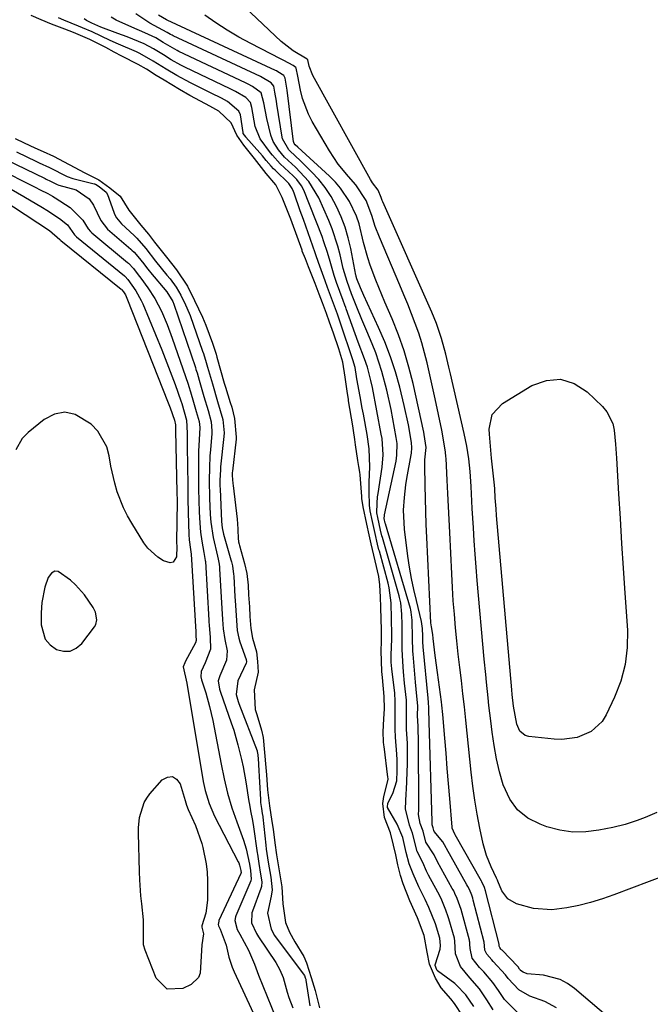
# Model space of a CAD drawing. Units: inches. Extents: x 1889153 to 1894478, y 368696 to 373916.
# Drawn here: x 1890076 to 1890236, y 373437 to 373686 of the extents above; entities that cross this region are included whole.
import ezdxf

# ---------------------------------------------------------------- set-up
doc = ezdxf.new("R2010")
doc.units = ezdxf.units.IN
doc.header["$MEASUREMENT"] = 0
for name, color, linetype in [('1', 7, 'Continuous'), ('7', 7, 'Continuous'), ('8', 7, 'Continuous')]:
    doc.layers.add(name, color=color, linetype=linetype)

msp = doc.modelspace()

# ---------------------------------------------------------------- linework, layer by layer
at = {"layer": '1', "color": 18}
msp.add_polyline3d([(1890095.61, 373536.16, 1628), (1890094.99, 373537.34, 1628), (1890092.8, 373540.48, 1628), (1890090.53, 373543.05, 1628), (1890089.27, 373544.23, 1628), (1890086.23, 373546.41, 1628), (1890085.32, 373546.48, 1628), (1890084.52, 373546.02, 1628), (1890083.67, 373544.9, 1628), (1890082.8, 373542.45, 1628), (1890082.12, 373538.62, 1628), (1890081.94, 373536.02, 1628), (1890081.92, 373532.97, 1628), (1890082.96, 373529.31, 1628), (1890084.19, 373527.91, 1628), (1890085.77, 373526.73, 1628), (1890087.57, 373526.29, 1628), (1890089.25, 373526.31, 1628), (1890090.78, 373527.04, 1628), (1890092.19, 373528.23, 1628), (1890095.35, 373532.45, 1628), (1890095.67, 373533.02, 1628), (1890095.98, 373534.23, 1628), (1890095.61, 373536.16, 1628)], dxfattribs=at)
at = {"layer": '7', "color": 18}
for points in [[(1890237.24, 373485.61, 1634), (1890234.24, 373484.36, 1634), (1890232.26, 373483.61, 1634), (1890229.23, 373482.61, 1634), (1890226.13, 373481.86, 1634), (1890222.6, 373481.15, 1634), (1890219.28, 373480.76, 1634), (1890215.99, 373480.72, 1634), (1890212.73, 373481.21, 1634), (1890209.5, 373482.05, 1634), (1890207.75, 373482.66, 1634), (1890204.68, 373484.25, 1634), (1890202.06, 373486.28, 1634), (1890200.12, 373488.97, 1634), (1890198.47, 373492.59, 1634), (1890197.56, 373495.87, 1634), (1890196.76, 373499.17, 1634), (1890196.15, 373502.51, 1634), (1890195.66, 373505.88, 1634), (1890195.32, 373508.79, 1634), (1890194.88, 373512.66, 1634), (1890194.66, 373514.59, 1634), (1890194.25, 373518.46, 1634), (1890194.06, 373520.4, 1634), (1890193.69, 373524.28, 1634), (1890191.9, 373544.13, 1634), (1890191.61, 373547.46, 1634), (1890191.35, 373550.79, 1634), (1890191.13, 373554.12, 1634), (1890190.93, 373557.45, 1634), (1890190.67, 373562.25, 1634), (1890190.57, 373564.12, 1634), (1890190.38, 373567.86, 1634), (1890190.13, 373571.59, 1634), (1890189.77, 373574.83, 1634), (1890189.26, 373578.04, 1634), (1890188.95, 373579.64, 1634), (1890188.61, 373581.23, 1634), (1890185.17, 373596.25, 1634), (1890184.78, 373597.9, 1634), (1890183.97, 373601.2, 1634), (1890182.93, 373605.14, 1634), (1890181.64, 373608.97, 1634), (1890180.49, 373611.78, 1634), (1890168.11, 373639.6, 1634), (1890167.97, 373639.95, 1634), (1890167.71, 373640.66, 1634), (1890166.88, 373642.57, 1634), (1890165.5, 373644.37, 1634), (1890165.23, 373644.78, 1634), (1890164.99, 373645.2, 1634), (1890150.41, 373671.43, 1634), (1890149.5, 373673.81, 1634), (1890149.15, 373675.45, 1634), (1890149.03, 373675.62, 1634), (1890145.46, 373677.7, 1634), (1890142.47, 373680.05, 1634), (1890128.69, 373693.16, 1634)], [(1890191.08, 373436.69, 1622), (1890189.07, 373439.67, 1622), (1890186.63, 373442.21, 1622), (1890186.22, 373442.54, 1622), (1890181.92, 373445.74, 1622), (1890181.84, 373445.81, 1622), (1890181.72, 373445.99, 1622), (1890181.29, 373447.04, 1622), (1890181.31, 373447.25, 1622), (1890182.53, 373451.17, 1622), (1890182.66, 373452.1, 1622), (1890182.46, 373453.99, 1622), (1890181.36, 373457.59, 1622), (1890179.74, 373461.69, 1622), (1890178.8, 373463.68, 1622), (1890177.15, 373466.88, 1622), (1890175.77, 373470.15, 1622), (1890174.74, 373472.69, 1622), (1890173.96, 373475.53, 1622), (1890173.11, 373479.37, 1622), (1890171.72, 373482.67, 1622), (1890169.31, 373486.87, 1622), (1890169.29, 373487, 1622), (1890169.32, 373487.96, 1622), (1890170.58, 373490.44, 1622), (1890171.59, 373493.65, 1622), (1890171.73, 373496.14, 1622), (1890171.72, 373498.94, 1622), (1890171.64, 373500.35, 1622), (1890171.3, 373504.62, 1622), (1890171.19, 373506.68, 1622), (1890171.25, 373510.31, 1622), (1890171.25, 373514.23, 1622), (1890171.16, 373515.21, 1622), (1890171.1, 373515.7, 1622), (1890170.38, 373521.84, 1622), (1890170.24, 373523.57, 1622), (1890170.23, 373525.3, 1622), (1890170.36, 373529.46, 1622), (1890170.38, 373530.46, 1622), (1890170.3, 373534.47, 1622), (1890170.17, 373538.48, 1622), (1890169.71, 373542.31, 1622), (1890169.43, 373543.46, 1622), (1890167.22, 373551.55, 1622), (1890167.12, 373551.9, 1622), (1890166.75, 373553.33, 1622), (1890166.14, 373555.98, 1622), (1890165.46, 373559.04, 1622), (1890164.9, 373561.69, 1622), (1890164.73, 373563.12, 1622), (1890164.67, 373566.49, 1622), (1890164.68, 373568.96, 1622), (1890164.81, 373572.76, 1622), (1890164.62, 373577.34, 1622), (1890164.14, 373580.98, 1622), (1890163.18, 373586.07, 1622), (1890162.9, 373587.56, 1622), (1890162.35, 373590.53, 1622), (1890161.56, 373595, 1622), (1890161.47, 373595.58, 1622), (1890161.14, 373597.83, 1622), (1890160.81, 373598.89, 1622), (1890160.72, 373599.16, 1622), (1890160.67, 373599.29, 1622), (1890157.23, 373609.55, 1622), (1890156.64, 373611.27, 1622), (1890155.41, 373614.67, 1622), (1890154.15, 373618.04, 1622), (1890153.52, 373619.73, 1622), (1890151.84, 373624.35, 1622), (1890151.19, 373626.27, 1622), (1890151.02, 373626.74, 1622), (1890148.06, 373635.12, 1622), (1890147.26, 373637.38, 1622), (1890145.69, 373641.78, 1622), (1890145.53, 373642.18, 1622), (1890145.22, 373642.93, 1622), (1890144.39, 373644.26, 1622), (1890140.9, 373647.55, 1622), (1890140.56, 373647.89, 1622), (1890139.89, 373648.59, 1622), (1890138.66, 373650.07, 1622), (1890137.72, 373651.24, 1622), (1890137.07, 373651.99, 1622), (1890133.55, 373655.92, 1622), (1890133.51, 373655.97, 1622), (1890132.9, 373656.85, 1622), (1890132.84, 373657.07, 1622), (1890132.21, 373661.51, 1622), (1890131.81, 373662.46, 1622), (1890128.93, 373664.91, 1622), (1890127.39, 373665.75, 1622), (1890126.35, 373666.28, 1622), (1890125.83, 373666.54, 1622), (1890119.59, 373669.58, 1622), (1890116.11, 373671.47, 1622), (1890113.41, 373673.09, 1622), (1890110.15, 373675.11, 1622), (1890106.81, 373677.02, 1622), (1890105.93, 373677.43, 1622), (1890101.46, 373679.36, 1622), (1890099.29, 373680.3, 1622), (1890094.81, 373682.43, 1622), (1890092.35, 373683.48, 1622), (1890091.37, 373683.87, 1622), (1890087.59, 373685.41, 1622), (1890086.27, 373686, 1622)], [(1890195.91, 373435.86, 1624), (1890194.37, 373438.4, 1624), (1890192.46, 373441.21, 1624), (1890190.07, 373443.92, 1624), (1890187.65, 373446.83, 1624), (1890186.45, 373449.98, 1624), (1890186.3, 373453.24, 1624), (1890186.14, 373453.96, 1624), (1890184.75, 373458.87, 1624), (1890184.62, 373459.31, 1624), (1890184.03, 373461.05, 1624), (1890182.79, 373463.95, 1624), (1890181.95, 373465.57, 1624), (1890179.64, 373469.82, 1624), (1890179.46, 373470.17, 1624), (1890179.11, 373470.88, 1624), (1890178.19, 373473, 1624), (1890176.74, 373475.77, 1624), (1890175.61, 373480.4, 1624), (1890174.83, 373482.46, 1624), (1890173.8, 373486.57, 1624), (1890174, 373490.44, 1624), (1890174.04, 373491.42, 1624), (1890174.3, 373497.94, 1624), (1890174.34, 373499.64, 1624), (1890174.29, 373503.02, 1624), (1890174.09, 373506.61, 1624), (1890174.11, 373511.44, 1624), (1890174.05, 373513.94, 1624), (1890173.58, 373518.26, 1624), (1890173.31, 373521.14, 1624), (1890173.12, 373523.67, 1624), (1890172.98, 373526.79, 1624), (1890172.98, 373529.91, 1624), (1890172.94, 373532.98, 1624), (1890172.85, 373535.67, 1624), (1890172.62, 373538.49, 1624), (1890172.33, 373539.85, 1624), (1890172.21, 373540.29, 1624), (1890167.99, 373554.99, 1624), (1890167.88, 373555.38, 1624), (1890167.53, 373556.81, 1624), (1890166.82, 373560, 1624), (1890166.62, 373561.23, 1624), (1890166.66, 373563.64, 1624), (1890166.79, 373565.24, 1624), (1890166.9, 373566.03, 1624), (1890167.9, 373572.72, 1624), (1890168.16, 373575.82, 1624), (1890167.89, 373579.96, 1624), (1890167.72, 373580.99, 1624), (1890165.46, 373592.83, 1624), (1890165.1, 373594.54, 1624), (1890164.19, 373597.9, 1624), (1890163.45, 373600, 1624), (1890161.9, 373604.19, 1624), (1890158.86, 373612.62, 1624), (1890158.75, 373612.93, 1624), (1890158.53, 373613.54, 1624), (1890158.1, 373614.76, 1624), (1890156.42, 373619.29, 1624), (1890155.85, 373621.04, 1624), (1890154.79, 373624.57, 1624), (1890154.14, 373626.85, 1624), (1890153.25, 373629.51, 1624), (1890152.76, 373630.83, 1624), (1890148.17, 373642.51, 1624), (1890147.59, 373643.68, 1624), (1890146.39, 373645.23, 1624), (1890145.47, 373646.18, 1624), (1890142.21, 373649.15, 1624), (1890140.24, 373651.35, 1624), (1890139.76, 373651.97, 1624), (1890137.18, 373655.49, 1624), (1890135.89, 373658.57, 1624), (1890135.09, 373663.38, 1624), (1890134.68, 373664.62, 1624), (1890133.51, 373665.94, 1624), (1890130.95, 373667.41, 1624), (1890129.61, 373668.08, 1624), (1890118.13, 373673.55, 1624), (1890117.79, 373673.72, 1624), (1890117.11, 373674.06, 1624), (1890114.73, 373675.42, 1624), (1890112.73, 373676.64, 1624), (1890110.22, 373678.2, 1624), (1890107.93, 373679.44, 1624), (1890103.63, 373681.2, 1624), (1890101.29, 373682.09, 1624), (1890096.95, 373683.68, 1624), (1890094.73, 373684.64, 1624), (1890093.37, 373685.31, 1624), (1890092.73, 373685.75, 1624)], [(1890202.31, 373434.98, 1626), (1890198.76, 373438.48, 1626), (1890197.25, 373440.77, 1626), (1890195.88, 373442.81, 1626), (1890193.54, 373445.48, 1626), (1890192.51, 373446.52, 1626), (1890190.64, 373448.89, 1626), (1890190.1, 373451.36, 1626), (1890190.07, 373452.42, 1626), (1890190.03, 373452.95, 1626), (1890189.98, 373453.2, 1626), (1890189.92, 373453.46, 1626), (1890187.82, 373461.22, 1626), (1890186.89, 373463.93, 1626), (1890186.29, 373465.22, 1626), (1890185.97, 373465.86, 1626), (1890185.8, 373466.18, 1626), (1890185.63, 373466.49, 1626), (1890181.89, 373473.2, 1626), (1890181.07, 373474.94, 1626), (1890178.98, 373478.13, 1626), (1890178.24, 373480.96, 1626), (1890177.53, 373482.86, 1626), (1890177.13, 373485.14, 1626), (1890177.14, 373486.35, 1626), (1890177.15, 373486.95, 1626), (1890177.15, 373487.54, 1626), (1890177.09, 373503.11, 1626), (1890176.97, 373507.38, 1626), (1890176.87, 373509.98, 1626), (1890176.93, 373512.48, 1626), (1890176.51, 373516.72, 1626), (1890176.35, 373518.5, 1626), (1890175.74, 373525.58, 1626), (1890175.68, 373526.29, 1626), (1890175.59, 373529.6, 1626), (1890175.48, 373534.12, 1626), (1890175.27, 373536.13, 1626), (1890175.12, 373536.75, 1626), (1890175.04, 373537.06, 1626), (1890168.75, 373558.45, 1626), (1890168.71, 373558.61, 1626), (1890168.47, 373559.74, 1626), (1890168.53, 373560.49, 1626), (1890168.56, 373560.65, 1626), (1890171.43, 373574.24, 1626), (1890171.67, 373575.72, 1626), (1890171.69, 373578.71, 1626), (1890171.49, 373580.19, 1626), (1890170.65, 373584.86, 1626), (1890170.18, 373587.28, 1626), (1890169.13, 373592.1, 1626), (1890167.88, 373596.87, 1626), (1890166.3, 373601.53, 1626), (1890165.38, 373603.82, 1626), (1890164.04, 373606.96, 1626), (1890162.77, 373609.98, 1626), (1890161.55, 373613.01, 1626), (1890160.21, 373616.42, 1626), (1890159.07, 373619.51, 1626), (1890158.13, 373622.83, 1626), (1890157.35, 373626.25, 1626), (1890156.77, 373628.47, 1626), (1890155.33, 373632.82, 1626), (1890154.46, 373634.94, 1626), (1890151.94, 373640.6, 1626), (1890149.42, 373644.75, 1626), (1890146.1, 373648.35, 1626), (1890143.31, 373650.9, 1626), (1890141.79, 373652.7, 1626), (1890140.45, 373654.85, 1626), (1890139.81, 373656.39, 1626), (1890138.83, 373660.64, 1626), (1890138.1, 373664.55, 1626), (1890137.38, 373667.11, 1626), (1890135.24, 373668.69, 1626), (1890134.15, 373669.26, 1626), (1890133.42, 373669.62, 1626), (1890116.68, 373677.51, 1626), (1890116.2, 373677.74, 1626), (1890112.65, 373679.82, 1626), (1890110.87, 373680.92, 1626), (1890108.09, 373682.23, 1626), (1890104.82, 373683.62, 1626), (1890100.87, 373685.4, 1626), (1890099.53, 373686.19, 1626)], [(1890211.89, 373436.41, 1628), (1890208.95, 373438.01, 1628), (1890205.14, 373439.34, 1628), (1890202.4, 373440.91, 1628), (1890199.72, 373443.82, 1628), (1890199.06, 373444.75, 1628), (1890195.97, 373448.1, 1628), (1890195.6, 373448.47, 1628), (1890194.31, 373449.94, 1628), (1890193.86, 373450.91, 1628), (1890193.78, 373452.03, 1628), (1890193.69, 373452.96, 1628), (1890190.91, 373463.57, 1628), (1890190.77, 373464.08, 1628), (1890190.52, 373464.83, 1628), (1890189.92, 373466.26, 1628), (1890189.57, 373466.96, 1628), (1890189.32, 373467.41, 1628), (1890184.13, 373476.58, 1628), (1890184.05, 373476.72, 1628), (1890183.24, 373478.21, 1628), (1890181.04, 373480.84, 1628), (1890180.97, 373481.09, 1628), (1890180.79, 373481.74, 1628), (1890180.57, 373482.5, 1628), (1890180.55, 373482.85, 1628), (1890180.54, 373483.19, 1628), (1890180.54, 373483.36, 1628), (1890179.81, 373508.4, 1628), (1890179.73, 373511.66, 1628), (1890179.58, 373513.75, 1628), (1890179.54, 373514.1, 1628), (1890179.51, 373514.45, 1628), (1890178.29, 373527.45, 1628), (1890178.22, 373528.64, 1628), (1890178.19, 373530.12, 1628), (1890178.13, 373532.04, 1628), (1890177.89, 373533.83, 1628), (1890176.57, 373539.05, 1628), (1890175.92, 373541.84, 1628), (1890175.34, 373544.65, 1628), (1890174.86, 373547.47, 1628), (1890174.44, 373550.31, 1628), (1890173.59, 373557.05, 1628), (1890173.34, 373561.85, 1628), (1890173.55, 373565.06, 1628), (1890173.94, 373568.25, 1628), (1890174.19, 373569.84, 1628), (1890175.23, 373575.78, 1628), (1890175.3, 373576.23, 1628), (1890175.39, 373577.58, 1628), (1890175.32, 373578.92, 1628), (1890174.54, 373583.39, 1628), (1890173.48, 373588.25, 1628), (1890172.35, 373592.84, 1628), (1890171.27, 373596.71, 1628), (1890170.05, 373600.53, 1628), (1890168.61, 373604.27, 1628), (1890167.02, 373607.96, 1628), (1890163.28, 373616.02, 1628), (1890162.44, 373617.92, 1628), (1890161.55, 373620.21, 1628), (1890161.4, 373620.78, 1628), (1890161.36, 373620.96, 1628), (1890161.32, 373621.13, 1628), (1890160.02, 373627.82, 1628), (1890159.38, 373630.55, 1628), (1890158.59, 373633.23, 1628), (1890157.59, 373635.84, 1628), (1890156.45, 373638.4, 1628), (1890155.03, 373640.96, 1628), (1890153.59, 373643.18, 1628), (1890151.92, 373645.25, 1628), (1890150.12, 373647.21, 1628), (1890147.1, 373650.18, 1628), (1890146.27, 373650.97, 1628), (1890144.37, 373652.71, 1628), (1890142.82, 373655.49, 1628), (1890142.72, 373655.94, 1628), (1890141.38, 373664.23, 1628), (1890141.26, 373664.98, 1628), (1890140.89, 373667.25, 1628), (1890140.58, 373668.73, 1628), (1890139.93, 373669.64, 1628), (1890137.23, 373671.17, 1628), (1890115.22, 373681.46, 1628), (1890114.94, 373681.6, 1628), (1890114.53, 373681.81, 1628), (1890113.69, 373682.31, 1628), (1890109.29, 373684.63, 1628), (1890105.77, 373686.97, 1628)], [(1890239.76, 373469.94, 1632), (1890226.4, 373464.88, 1632), (1890223.48, 373463.86, 1632), (1890220.52, 373462.96, 1632), (1890217.52, 373462.22, 1632), (1890214.49, 373461.59, 1632), (1890210.76, 373461.09, 1632), (1890206.1, 373461.4, 1632), (1890201.82, 373462.58, 1632), (1890199.62, 373463.85, 1632), (1890198.15, 373465.91, 1632), (1890197.1, 373468.35, 1632), (1890197.01, 373468.6, 1632), (1890196.8, 373469.09, 1632), (1890195.44, 373471.94, 1632), (1890194.27, 373474.79, 1632), (1890193.44, 373477.76, 1632), (1890192.58, 373481.71, 1632), (1890191.89, 373485.2, 1632), (1890191.27, 373488.71, 1632), (1890190.78, 373492.24, 1632), (1890190.37, 373495.78, 1632), (1890189.4, 373505.63, 1632), (1890189.06, 373508.95, 1632), (1890188.71, 373512.28, 1632), (1890188.32, 373515.6, 1632), (1890187.93, 373518.92, 1632), (1890187.53, 373522.24, 1632), (1890187.14, 373525.57, 1632), (1890186.79, 373528.89, 1632), (1890186.45, 373532.22, 1632), (1890186.14, 373535.66, 1632), (1890185.87, 373539.03, 1632), (1890185.65, 373542.4, 1632), (1890185.47, 373545.78, 1632), (1890184.99, 373556.22, 1632), (1890184.83, 373559.51, 1632), (1890184.67, 373562.81, 1632), (1890184.5, 373566.1, 1632), (1890184.33, 373569.39, 1632), (1890184.04, 373574.9, 1632), (1890184, 373575.43, 1632), (1890183.9, 373576.5, 1632), (1890183.57, 373578.63, 1632), (1890182.94, 373582.05, 1632), (1890182.16, 373585.99, 1632), (1890181.31, 373589.92, 1632), (1890179.26, 373599.02, 1632), (1890178.64, 373601.54, 1632), (1890177.94, 373604.03, 1632), (1890177.14, 373606.5, 1632), (1890176.27, 373608.94, 1632), (1890175.34, 373611.36, 1632), (1890174.38, 373613.78, 1632), (1890173.39, 373616.18, 1632), (1890172.39, 373618.58, 1632), (1890167.23, 373630.66, 1632), (1890166.18, 373633.36, 1632), (1890165.32, 373636.12, 1632), (1890163.9, 373639.94, 1632), (1890161.29, 373643.93, 1632), (1890159.4, 373646.03, 1632), (1890156.83, 373649.13, 1632), (1890154.62, 373652.48, 1632), (1890150.31, 373659.84, 1632), (1890149.33, 373661.73, 1632), (1890147.85, 373665.69, 1632), (1890147.34, 373667.75, 1632), (1890146.65, 373671.33, 1632), (1890146.23, 373673.34, 1632), (1890146.17, 373673.44, 1632), (1890145.46, 373673.96, 1632), (1890144.98, 373674.21, 1632), (1890144.86, 373674.28, 1632), (1890134.8, 373679.49, 1632), (1890131.8, 373681.13, 1632), (1890128.85, 373682.85, 1632), (1890125.98, 373684.71, 1632), (1890123.17, 373686.66, 1632)], [(1890073.15, 373650.21, 1624), (1890082.74, 373645.56, 1624), (1890082.88, 373645.49, 1624), (1890083.15, 373645.36, 1624), (1890084.24, 373644.86, 1624), (1890085.92, 373643.99, 1624), (1890086.36, 373643.84, 1624), (1890090.73, 373642.6, 1624), (1890093.99, 373640.4, 1624), (1890095.07, 373638.77, 1624), (1890096.96, 373634.9, 1624), (1890098.65, 373632.73, 1624), (1890104.53, 373627.69, 1624), (1890104.81, 373627.45, 1624), (1890105.35, 373626.94, 1624), (1890106.33, 373625.83, 1624), (1890107.78, 373623.94, 1624), (1890108.76, 373622.71, 1624), (1890109.26, 373622.1, 1624), (1890109.51, 373621.8, 1624), (1890113.61, 373616.91, 1624), (1890115.12, 373614.44, 1624), (1890115.37, 373613.82, 1624), (1890120.81, 373597.82, 1624), (1890120.96, 373597.37, 1624), (1890121.24, 373596.47, 1624), (1890121.79, 373594.67, 1624), (1890122.95, 373590.54, 1624), (1890124.03, 373587.02, 1624), (1890124.81, 373584.11, 1624), (1890125, 373581.9, 1624), (1890124.96, 373581.17, 1624), (1890124.61, 373577.09, 1624), (1890124.5, 373575.56, 1624), (1890124.35, 373572.51, 1624), (1890124.32, 373569.45, 1624), (1890124.4, 373564.86, 1624), (1890124.57, 373560.8, 1624), (1890124.71, 373558.83, 1624), (1890125.28, 373554.94, 1624), (1890126.39, 373550.27, 1624), (1890126.57, 373549.48, 1624), (1890126.79, 373548.28, 1624), (1890126.88, 373547.47, 1624), (1890126.91, 373547.07, 1624), (1890127.5, 373537.07, 1624), (1890127.66, 373534.34, 1624), (1890127.81, 373531.96, 1624), (1890128.24, 373529.24, 1624), (1890128.84, 373526.42, 1624), (1890128.63, 373524.02, 1624), (1890126.95, 373520.09, 1624), (1890126.59, 373518.87, 1624), (1890126.89, 373516.72, 1624), (1890127.13, 373515.98, 1624), (1890129.87, 373508.22, 1624), (1890130.48, 373506.4, 1624), (1890131.56, 373502.73, 1624), (1890132.46, 373499, 1624), (1890132.86, 373497.12, 1624), (1890133.54, 373493.34, 1624), (1890134.33, 373488.4, 1624), (1890134.46, 373487.62, 1624), (1890134.74, 373486.05, 1624), (1890135.19, 373483.64, 1624), (1890135.45, 373482.04, 1624), (1890136.42, 373475.47, 1624), (1890136.47, 373475.13, 1624), (1890136.81, 373472.78, 1624), (1890137.25, 373470.13, 1624), (1890137.55, 373468.14, 1624), (1890137.47, 373467.01, 1624), (1890137.31, 373466.47, 1624), (1890135.19, 373460.73, 1624), (1890135.07, 373460.33, 1624), (1890135, 373457.86, 1624), (1890136.24, 373455.1, 1624), (1890136.47, 373454.71, 1624), (1890136.72, 373454.33, 1624), (1890141.09, 373447.79, 1624), (1890142.15, 373445.99, 1624), (1890142.92, 373444.05, 1624), (1890143.98, 373440.36, 1624), (1890144.4, 373439.03, 1624), (1890145.38, 373436.43, 1624)], [(1890075.68, 373652.21, 1622), (1890080.73, 373649.78, 1622), (1890081.39, 373649.47, 1622), (1890084.03, 373648.24, 1622), (1890088.44, 373645.96, 1622), (1890089.86, 373645.48, 1622), (1890095.24, 373644.18, 1622), (1890095.37, 373644.14, 1622), (1890095.62, 373644.05, 1622), (1890096.55, 373643.47, 1622), (1890098.32, 373642.04, 1622), (1890098.63, 373641.46, 1622), (1890100.25, 373636.97, 1622), (1890100.44, 373636.5, 1622), (1890100.91, 373635.6, 1622), (1890102.16, 373634.02, 1622), (1890105.37, 373631.09, 1622), (1890106.07, 373630.43, 1622), (1890108.3, 373627.82, 1622), (1890110.79, 373624.62, 1622), (1890113.65, 373621.14, 1622), (1890114.45, 373620.16, 1622), (1890115.98, 373618.12, 1622), (1890117.14, 373616.09, 1622), (1890118.34, 373613.62, 1622), (1890119.26, 373611.52, 1622), (1890119.48, 373610.93, 1622), (1890122.63, 373601.96, 1622), (1890122.83, 373601.39, 1622), (1890123.57, 373599.08, 1622), (1890123.91, 373597.91, 1622), (1890125.1, 373593.68, 1622), (1890126.42, 373589.28, 1622), (1890127.73, 373584.73, 1622), (1890128.07, 373581.39, 1622), (1890128.01, 373580.45, 1622), (1890127.19, 373572.8, 1622), (1890127.12, 373572.11, 1622), (1890126.99, 373569.33, 1622), (1890127, 373567.93, 1622), (1890127.03, 373567.24, 1622), (1890127.44, 373558.97, 1622), (1890127.6, 373557.38, 1622), (1890127.94, 373555.82, 1622), (1890129.78, 373549.36, 1622), (1890129.91, 373548.85, 1622), (1890130.15, 373547.82, 1622), (1890130.46, 373545.73, 1622), (1890130.5, 373545.21, 1622), (1890130.8, 373540, 1622), (1890130.86, 373539.05, 1622), (1890131.09, 373535.27, 1622), (1890131.36, 373531.49, 1622), (1890131.75, 373529.6, 1622), (1890132.04, 373528.68, 1622), (1890133.63, 373524.24, 1622), (1890133.67, 373523.6, 1622), (1890133.6, 373523.29, 1622), (1890131.54, 373518.83, 1622), (1890131.13, 373515.38, 1622), (1890131.62, 373513.66, 1622), (1890131.8, 373513.15, 1622), (1890136.36, 373501.17, 1622), (1890136.42, 373500.98, 1622), (1890136.55, 373500.16, 1622), (1890136.74, 373498.01, 1622), (1890136.75, 373497.75, 1622), (1890136.76, 373497.62, 1622), (1890137.22, 373488.92, 1622), (1890137.28, 373488.17, 1622), (1890137.48, 373486.66, 1622), (1890137.69, 373485.36, 1622), (1890137.79, 373484.65, 1622), (1890137.81, 373484.47, 1622), (1890138.59, 373477.38, 1622), (1890138.7, 373476.42, 1622), (1890139.19, 373473.09, 1622), (1890139.81, 373469.32, 1622), (1890140.17, 373466.14, 1622), (1890139.93, 373464.53, 1622), (1890138.97, 373460.28, 1622), (1890139.93, 373456.2, 1622), (1890140.79, 373454.64, 1622), (1890141.45, 373453.69, 1622), (1890148.3, 373444.53, 1622), (1890148.53, 373443.93, 1622), (1890148.64, 373443.58, 1622), (1890148.67, 373443.45, 1622), (1890148.68, 373443.4, 1622), (1890149.69, 373436.88, 1622)], [(1890070.62, 373648.2, 1626), (1890080.38, 373643.31, 1626), (1890081.66, 373642.67, 1626), (1890083.57, 373641.71, 1626), (1890084.81, 373641, 1626), (1890085.41, 373640.63, 1626), (1890089.22, 373638.15, 1626), (1890092.38, 373634.98, 1626), (1890093.79, 373632.82, 1626), (1890094.32, 373632.16, 1626), (1890094.73, 373631.77, 1626), (1890103.71, 373624.32, 1626), (1890103.91, 373624.15, 1626), (1890105.18, 373622.78, 1626), (1890106.37, 373621.23, 1626), (1890107.06, 373620.34, 1626), (1890108.79, 373617.94, 1626), (1890110.56, 373615.24, 1626), (1890112.24, 373612.01, 1626), (1890113.69, 373608.66, 1626), (1890114.97, 373605.24, 1626), (1890118.97, 373593.65, 1626), (1890119.18, 373593.02, 1626), (1890119.57, 373591.74, 1626), (1890120.31, 373589.11, 1626), (1890121.03, 373586.71, 1626), (1890121.74, 373584.23, 1626), (1890121.93, 373582.67, 1626), (1890121.76, 373579.59, 1626), (1890121.62, 373576.76, 1626), (1890121.58, 373573.93, 1626), (1890121.59, 373570.09, 1626), (1890121.61, 373567.2, 1626), (1890121.68, 373564.31, 1626), (1890121.78, 373561.43, 1626), (1890121.95, 373558.55, 1626), (1890122.12, 373556.31, 1626), (1890122.43, 373554.02, 1626), (1890122.98, 373551.18, 1626), (1890123.31, 373549.21, 1626), (1890123.33, 373548.92, 1626), (1890124.2, 373534.14, 1626), (1890124.22, 373533.73, 1626), (1890124.27, 373532.89, 1626), (1890124.55, 373529.77, 1626), (1890124.62, 373526.85, 1626), (1890123.32, 373523.38, 1626), (1890122.29, 373521.17, 1626), (1890122.18, 373519.83, 1626), (1890122.38, 373519.07, 1626), (1890123.41, 373515.84, 1626), (1890124.4, 373512.36, 1626), (1890124.81, 373510.6, 1626), (1890125.19, 373508.82, 1626), (1890127.3, 373497.86, 1626), (1890128.07, 373494.16, 1626), (1890128.95, 373490.48, 1626), (1890129.99, 373486.84, 1626), (1890131.24, 373483.27, 1626), (1890132.96, 373478.69, 1626), (1890133.61, 373476.51, 1626), (1890134.43, 373472.58, 1626), (1890134.68, 373471.04, 1626), (1890134.91, 373468.83, 1626), (1890134.83, 373468.52, 1626), (1890134.78, 373468.37, 1626), (1890131.02, 373459.59, 1626), (1890130.91, 373459.3, 1626), (1890130.73, 373458.4, 1626), (1890131.34, 373456.17, 1626), (1890131.67, 373455.56, 1626), (1890131.99, 373454.99, 1626), (1890134.22, 373450.95, 1626), (1890135.72, 373447.37, 1626), (1890136.41, 373445.55, 1626), (1890136.77, 373444.64, 1626), (1890141.11, 373433.87, 1626)], [(1890074.31, 373642.83, 1628), (1890077.52, 373640.97, 1628), (1890082.24, 373638.19, 1628), (1890083.34, 373637.52, 1628), (1890086.54, 373635.38, 1628), (1890088.54, 373633.8, 1628), (1890090.33, 373631.3, 1628), (1890090.67, 373630.92, 1628), (1890090.8, 373630.8, 1628), (1890102.89, 373620.97, 1628), (1890103.13, 373620.76, 1628), (1890103.77, 373620.06, 1628), (1890105.81, 373617.18, 1628), (1890107.16, 373614.75, 1628), (1890107.53, 373613.91, 1628), (1890112.32, 373602.33, 1628), (1890114.06, 373597.95, 1628), (1890114.88, 373595.75, 1628), (1890115.68, 373593.54, 1628), (1890117.12, 373589.47, 1628), (1890117.36, 373588.73, 1628), (1890118.59, 373584.58, 1628), (1890118.78, 373581.25, 1628), (1890118.72, 373578.74, 1628), (1890118.72, 373577.9, 1628), (1890118.87, 373568.21, 1628), (1890118.88, 373567.34, 1628), (1890118.92, 373564.75, 1628), (1890118.99, 373561.3, 1628), (1890119.14, 373555.71, 1628), (1890119.22, 373554.38, 1628), (1890119.59, 373551.91, 1628), (1890119.75, 373550.78, 1628), (1890120.89, 373531.22, 1628), (1890120.9, 373531.06, 1628), (1890120.91, 373530.83, 1628), (1890120.95, 373530.3, 1628), (1890121.03, 373528.97, 1628), (1890120.86, 373528.43, 1628), (1890118.36, 373523.76, 1628), (1890118.13, 373523.34, 1628), (1890117.69, 373522.34, 1628), (1890118.67, 373518.22, 1628), (1890122.79, 373493.48, 1628), (1890123.25, 373491.22, 1628), (1890124.25, 373487.9, 1628), (1890125.64, 373484.73, 1628), (1890131.62, 373473.2, 1628), (1890131.74, 373472.93, 1628), (1890131.95, 373472.39, 1628), (1890132.26, 373471.01, 1628), (1890132.34, 373470.45, 1628), (1890132.32, 373470.32, 1628), (1890132.31, 373470.27, 1628), (1890126.77, 373458.45, 1628), (1890126.7, 373458.28, 1628), (1890126.58, 373457.38, 1628), (1890126.65, 373457.04, 1628), (1890127.03, 373456.19, 1628), (1890128.61, 373452.15, 1628), (1890129.27, 373449.14, 1628), (1890130.06, 373446.67, 1628), (1890130.57, 373445.47, 1628), (1890138.7, 373428.04, 1628)], [(1890228.33, 373553.47, 1636), (1890228.74, 373547.21, 1636), (1890229.16, 373540.95, 1636), (1890229.79, 373531.64, 1636), (1890229.75, 373527.25, 1636), (1890229.27, 373522.95, 1636), (1890228.13, 373518.77, 1636), (1890226.55, 373514.68, 1636), (1890224.43, 373510.24, 1636), (1890223.4, 373508.61, 1636), (1890220.68, 373506.07, 1636), (1890217.1, 373504.58, 1636), (1890213.25, 373504.06, 1636), (1890211.28, 373504.12, 1636), (1890204.91, 373504.8, 1636), (1890204.01, 373505.05, 1636), (1890202.65, 373506.11, 1636), (1890201.87, 373507.88, 1636), (1890201.06, 373512.43, 1636), (1890200.76, 373515.41, 1636), (1890200.65, 373516.6, 1636), (1890196.78, 373560.54, 1636), (1890196.65, 373562.17, 1636), (1890196.46, 373564.97, 1636), (1890196.34, 373567.27, 1636), (1890196.26, 373568.19, 1636), (1890195.54, 373574.99, 1636), (1890195.24, 373578, 1636), (1890194.99, 373581.02, 1636), (1890194.9, 373582.27, 1636), (1890195.66, 373586, 1636), (1890198.25, 373588.78, 1636), (1890205.66, 373593.29, 1636), (1890209.35, 373594.58, 1636), (1890212.93, 373594.91, 1636), (1890216.36, 373593.8, 1636), (1890219.68, 373591.74, 1636), (1890223.55, 373588, 1636), (1890224.64, 373586.69, 1636), (1890226.09, 373583.71, 1636), (1890226.44, 373582.04, 1636), (1890226.76, 373578.53, 1636), (1890227.01, 373575.01, 1636), (1890227.55, 373566, 1636), (1890227.94, 373559.74, 1636), (1890228.33, 373553.47, 1636)]]:
    msp.add_polyline3d(points, dxfattribs=at)
at = {"layer": '8', "color": 18}
for points in [[(1890188.24, 373434.26, 1620), (1890186.19, 373437.52, 1620), (1890185.28, 373438.68, 1620), (1890182.83, 373441.4, 1620), (1890181.39, 373443.85, 1620), (1890179.86, 373447.44, 1620), (1890179.28, 373450.41, 1620), (1890178.56, 373454.65, 1620), (1890176.83, 373459.07, 1620), (1890174.89, 373463.36, 1620), (1890173.21, 373467.67, 1620), (1890172.58, 373469.73, 1620), (1890171.9, 373472.42, 1620), (1890171.35, 373474.94, 1620), (1890170.8, 373477.43, 1620), (1890170.01, 373480.51, 1620), (1890168.56, 373484.35, 1620), (1890168.13, 373487.93, 1620), (1890168.34, 373489.64, 1620), (1890169.47, 373493.97, 1620), (1890169.44, 373494.19, 1620), (1890169.39, 373494.56, 1620), (1890168.41, 373502.31, 1620), (1890168.37, 373502.59, 1620), (1890168.3, 373503.43, 1620), (1890168.21, 373505.96, 1620), (1890168.38, 373509.27, 1620), (1890168.53, 373511.76, 1620), (1890168.44, 373514.88, 1620), (1890167.98, 373519.71, 1620), (1890167.86, 373521.2, 1620), (1890167.76, 373523.82, 1620), (1890167.7, 373526.39, 1620), (1890167.76, 373528.76, 1620), (1890167.78, 373531.86, 1620), (1890167.72, 373534.33, 1620), (1890167.62, 373537.43, 1620), (1890167.53, 373539.92, 1620), (1890167.37, 373543.01, 1620), (1890167.07, 373545.14, 1620), (1890166.15, 373549.11, 1620), (1890165.14, 373553.41, 1620), (1890164.65, 373555.61, 1620), (1890164.04, 373558.37, 1620), (1890163.1, 373562.74, 1620), (1890162.82, 373564.83, 1620), (1890162.77, 373565.35, 1620), (1890162.36, 373570.74, 1620), (1890162.3, 373571.41, 1620), (1890162.05, 373572.88, 1620), (1890161.79, 373574.37, 1620), (1890161.21, 373578.32, 1620), (1890161.02, 373579.7, 1620), (1890160.71, 373581.95, 1620), (1890160.52, 373583.11, 1620), (1890159.47, 373589.44, 1620), (1890159.4, 373589.89, 1620), (1890159.19, 373591.25, 1620), (1890158.62, 373595.41, 1620), (1890158.02, 373599.21, 1620), (1890156.99, 373602.54, 1620), (1890155.63, 373606.5, 1620), (1890154.66, 373609.25, 1620), (1890153.87, 373611.43, 1620), (1890152.87, 373614.15, 1620), (1890152.07, 373616.31, 1620), (1890151.04, 373619.02, 1620), (1890149.38, 373623.23, 1620), (1890148.57, 373625.26, 1620), (1890147.79, 373627.2, 1620), (1890147.71, 373627.44, 1620), (1890145.25, 373634.31, 1620), (1890144.93, 373635.2, 1620), (1890144.25, 373636.96, 1620), (1890142.68, 373640.67, 1620), (1890141.07, 373643.91, 1620), (1890138.71, 373646.75, 1620), (1890135.74, 373650.53, 1620), (1890133.07, 373653.9, 1620), (1890131.29, 373656.45, 1620), (1890129.81, 373659.52, 1620), (1890126.74, 373662.45, 1620), (1890124.46, 373663.76, 1620), (1890122.08, 373665.03, 1620), (1890119.43, 373666.42, 1620), (1890116.77, 373667.95, 1620), (1890112.96, 373670.25, 1620), (1890110.95, 373671.48, 1620), (1890108.46, 373673.04, 1620), (1890106.42, 373674.24, 1620), (1890102.25, 373676.31, 1620), (1890100.36, 373677.36, 1620), (1890098.26, 373678.56, 1620), (1890094.19, 373680.53, 1620), (1890090.06, 373682.29, 1620), (1890087.92, 373683.11, 1620), (1890084.51, 373684.39, 1620), (1890081.87, 373685.49, 1620), (1890079.41, 373686.6, 1620)], [(1890231.13, 373428.71, 1630), (1890216.46, 373441.28, 1630), (1890214.68, 373442.54, 1630), (1890212.8, 373443.55, 1630), (1890208.62, 373444.59, 1630), (1890204.54, 373444.98, 1630), (1890203.52, 373445.37, 1630), (1890202.84, 373445.81, 1630), (1890202.8, 373445.87, 1630), (1890202.61, 373446.17, 1630), (1890202.2, 373446.76, 1630), (1890202.15, 373446.81, 1630), (1890198.18, 373450.9, 1630), (1890198.06, 373451.02, 1630), (1890197.87, 373451.22, 1630), (1890197.58, 373451.59, 1630), (1890197.48, 373451.92, 1630), (1890197.47, 373452.27, 1630), (1890197.47, 373452.37, 1630), (1890197.46, 373452.42, 1630), (1890197.45, 373452.47, 1630), (1890194.01, 373465.93, 1630), (1890193.77, 373466.72, 1630), (1890193.09, 373468.19, 1630), (1890193.01, 373468.34, 1630), (1890186.34, 373479.98, 1630), (1890186.31, 373480.04, 1630), (1890186.24, 373480.2, 1630), (1890185.62, 373481.68, 1630), (1890185.58, 373481.97, 1630), (1890184.98, 373489.18, 1630), (1890184.66, 373492.98, 1630), (1890184.35, 373496.77, 1630), (1890184.04, 373500.56, 1630), (1890183.74, 373504.36, 1630), (1890183.26, 373510.37, 1630), (1890183.01, 373512.73, 1630), (1890182.91, 373513.51, 1630), (1890181.87, 373520.93, 1630), (1890181.31, 373525.19, 1630), (1890180.8, 373529.54, 1630), (1890180.74, 373530.52, 1630), (1890180.34, 373532.49, 1630), (1890180.24, 373533.49, 1630), (1890179.2, 373554.98, 1630), (1890179.06, 373558.25, 1630), (1890178.94, 373561.52, 1630), (1890178.85, 373564.79, 1630), (1890178.78, 373568.06, 1630), (1890178.69, 373573.07, 1630), (1890178.72, 373574.6, 1630), (1890179.04, 373577.64, 1630), (1890178.56, 373580.98, 1630), (1890178.45, 373581.52, 1630), (1890175.72, 373593.79, 1630), (1890174.67, 373597.95, 1630), (1890173.46, 373602.06, 1630), (1890172.02, 373606.09, 1630), (1890170.43, 373610.08, 1630), (1890168.61, 373614.29, 1630), (1890167.82, 373616.13, 1630), (1890166.31, 373619.85, 1630), (1890164.91, 373623.61, 1630), (1890164.29, 373625.51, 1630), (1890163.26, 373629.38, 1630), (1890162.09, 373634.07, 1630), (1890161.44, 373636, 1630), (1890159.71, 373639.69, 1630), (1890157.46, 373643.07, 1630), (1890156.12, 373644.59, 1630), (1890154.68, 373646.04, 1630), (1890146.64, 373653.36, 1630), (1890145.95, 373654, 1630), (1890145.73, 373654.33, 1630), (1890145.64, 373654.53, 1630), (1890145.61, 373654.64, 1630), (1890145.59, 373654.74, 1630), (1890143.98, 373667.79, 1630), (1890143.5, 373670.79, 1630), (1890143.11, 373671.48, 1630), (1890141.65, 373672.42, 1630), (1890141.24, 373672.62, 1630), (1890141.04, 373672.72, 1630), (1890113.72, 373685.43, 1630), (1890113.55, 373685.52, 1630), (1890111.55, 373686.66, 1630)], [(1890075.32, 373655.58, 1620), (1890077.64, 373654.5, 1620), (1890080.29, 373653.25, 1620), (1890082.39, 373652.28, 1620), (1890085, 373651.09, 1620), (1890088.98, 373648.99, 1620), (1890092.96, 373646.94, 1620), (1890096.46, 373645.15, 1620), (1890099.24, 373643.16, 1620), (1890101.86, 373641.02, 1620), (1890104.03, 373637.47, 1620), (1890107.08, 373633.73, 1620), (1890109.01, 373631.46, 1620), (1890110.53, 373629.47, 1620), (1890113.49, 373625.68, 1620), (1890116.04, 373622.44, 1620), (1890118.8, 373618.37, 1620), (1890120.63, 373614.7, 1620), (1890122.62, 373610.52, 1620), (1890123.47, 373608.51, 1620), (1890125.16, 373603.98, 1620), (1890126.04, 373601.17, 1620), (1890126.24, 373600.46, 1620), (1890128.07, 373593.92, 1620), (1890128.37, 373592.92, 1620), (1890129.61, 373589.02, 1620), (1890129.97, 373587.87, 1620), (1890130.72, 373584.97, 1620), (1890131.12, 373580.31, 1620), (1890131.07, 373579.73, 1620), (1890130.14, 373571.74, 1620), (1890130.11, 373571.38, 1620), (1890130.09, 373570.65, 1620), (1890130.3, 373568.58, 1620), (1890130.35, 373568.07, 1620), (1890131.33, 373559.59, 1620), (1890131.35, 373559.37, 1620), (1890131.41, 373558.7, 1620), (1890131.5, 373556.86, 1620), (1890131.59, 373554.78, 1620), (1890131.73, 373553.91, 1620), (1890131.87, 373553.27, 1620), (1890131.95, 373552.95, 1620), (1890133.23, 373548.44, 1620), (1890133.79, 373545.92, 1620), (1890134.11, 373542.93, 1620), (1890134.25, 373540.5, 1620), (1890134.44, 373537.48, 1620), (1890134.59, 373535.06, 1620), (1890134.81, 373532.03, 1620), (1890135.23, 373529.62, 1620), (1890136.24, 373526.18, 1620), (1890136.52, 373523.74, 1620), (1890136.67, 373521.01, 1620), (1890135.6, 373516.56, 1620), (1890135.91, 373511.65, 1620), (1890136.28, 373510.37, 1620), (1890137.52, 373506.4, 1620), (1890137.89, 373504.56, 1620), (1890138.25, 373500.77, 1620), (1890138.6, 373496.99, 1620), (1890138.74, 373495.14, 1620), (1890139, 373491.34, 1620), (1890139.48, 373487.35, 1620), (1890140.13, 373483.39, 1620), (1890140.4, 373481.48, 1620), (1890140.85, 373478.03, 1620), (1890141.31, 373474.95, 1620), (1890141.81, 373471.9, 1620), (1890142.21, 373469.46, 1620), (1890142.64, 373466.9, 1620), (1890142.84, 373462.61, 1620), (1890143.56, 373457.89, 1620), (1890144.53, 373455.48, 1620), (1890145.91, 373452.99, 1620), (1890148.19, 373449.32, 1620), (1890148.82, 373447.72, 1620), (1890150.04, 373444.08, 1620), (1890151.06, 373440.8, 1620), (1890151.36, 373439.4, 1620), (1890152.12, 373436.36, 1620)], [(1890068.73, 373642.34, 1630), (1890083.99, 373632.4, 1630), (1890086.63, 373630.09, 1630), (1890086.86, 373629.83, 1630), (1890102.08, 373617.63, 1630), (1890102.15, 373617.56, 1630), (1890102.26, 373617.45, 1630), (1890102.66, 373616.95, 1630), (1890103.15, 373616.16, 1630), (1890103.53, 373615.36, 1630), (1890113.94, 373588.9, 1630), (1890114.42, 373587.67, 1630), (1890115.51, 373584.54, 1630), (1890115.78, 373583.38, 1630), (1890115.76, 373581.97, 1630), (1890116.16, 373566.33, 1630), (1890116.17, 373565.76, 1630), (1890116.18, 373564.89, 1630), (1890116.18, 373564.02, 1630), (1890116.05, 373553.91, 1630), (1890116.05, 373553.57, 1630), (1890116.13, 373552.87, 1630), (1890116.16, 373552.68, 1630), (1890116.04, 373550.11, 1630), (1890115.2, 373548.73, 1630), (1890114.47, 373548.58, 1630), (1890112.78, 373549.09, 1630), (1890111.32, 373550, 1630), (1890108.82, 373552.29, 1630), (1890107.79, 373553.67, 1630), (1890104.76, 373558.56, 1630), (1890103.67, 373560.47, 1630), (1890102.68, 373562.42, 1630), (1890101.11, 373566.52, 1630), (1890100.51, 373568.64, 1630), (1890099.52, 373572.93, 1630), (1890099.06, 373575.57, 1630), (1890098.45, 373577.85, 1630), (1890096.2, 373581.82, 1630), (1890094.56, 373583.51, 1630), (1890090.52, 373586.01, 1630), (1890087.91, 373586.58, 1630), (1890085.3, 373586.04, 1630), (1890082.68, 373584.75, 1630), (1890078.63, 373581.47, 1630), (1890077.12, 373579.94, 1630), (1890075.55, 373577.11, 1630)], [(1890122.47, 373456.72, 1630), (1890122.83, 373455.05, 1630), (1890122.48, 373452.29, 1630), (1890122.23, 373449.39, 1630), (1890122.03, 373445.16, 1630), (1890121.59, 373444, 1630), (1890119.71, 373442.29, 1630), (1890117.62, 373441.28, 1630), (1890113.73, 373441.12, 1630), (1890110.96, 373443.86, 1630), (1890108.15, 373450.89, 1630), (1890107.75, 373452.28, 1630), (1890107.73, 373456.69, 1630), (1890107.73, 373458.57, 1630), (1890107.29, 373462.61, 1630), (1890107.06, 373464.63, 1630), (1890106.76, 373468.68, 1630), (1890106.68, 373470.72, 1630), (1890106.47, 373480.46, 1630), (1890106.49, 373481.78, 1630), (1890106.75, 373484.42, 1630), (1890107.86, 373488.18, 1630), (1890108.53, 373489.29, 1630), (1890109.32, 373490.33, 1630), (1890112.46, 373493.88, 1630), (1890113.8, 373494.57, 1630), (1890115.03, 373494.72, 1630), (1890116.07, 373494.06, 1630), (1890116.99, 373492.87, 1630), (1890118.23, 373488.65, 1630), (1890118.6, 373487.51, 1630), (1890119.03, 373486.4, 1630), (1890120.85, 373482.35, 1630), (1890122.44, 373477.8, 1630), (1890122.71, 373476.82, 1630), (1890123.57, 373472.7, 1630), (1890123.78, 373470.61, 1630), (1890123.87, 373468.5, 1630), (1890123.88, 373463.52, 1630), (1890123.46, 373460.3, 1630), (1890122.4, 373457.07, 1630), (1890122.47, 373456.72, 1630)]]:
    msp.add_polyline3d(points, dxfattribs=at)

doc.saveas('drawing.dxf')
